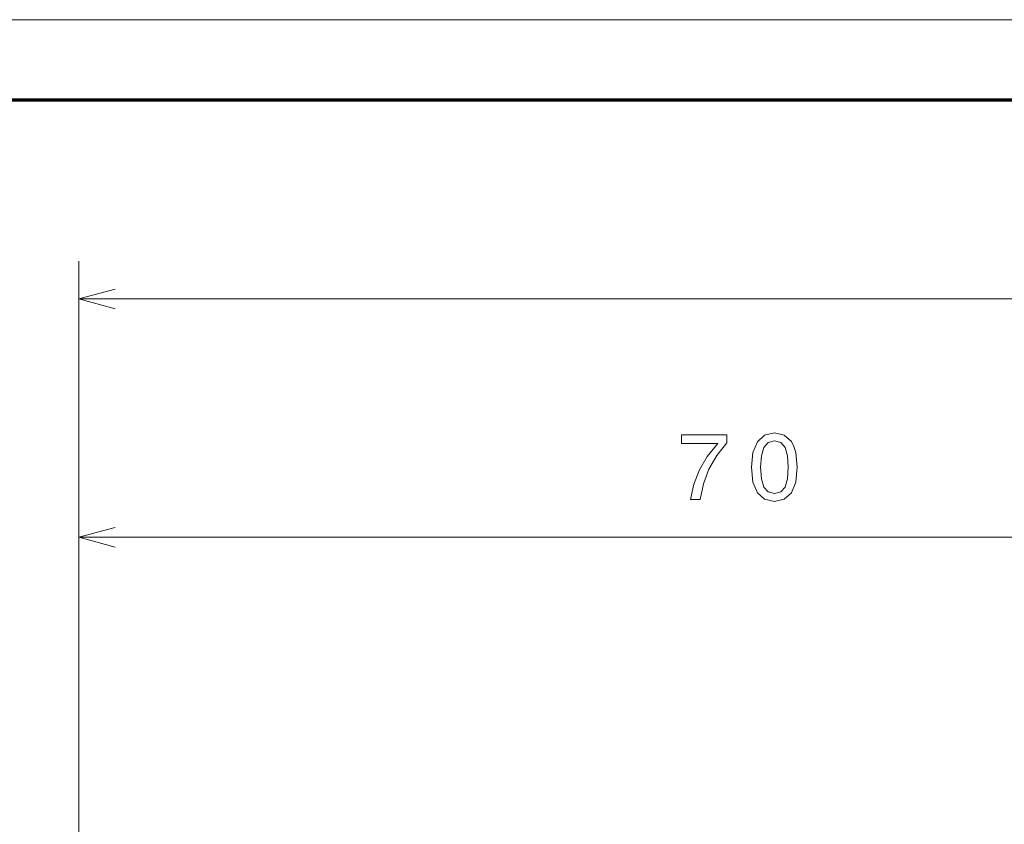
# Model space of a CAD drawing. Extents: x 0 to 594, y 0 to 420.
# Drawn here: x 128 to 181, y 377 to 420 of the extents above; entities that cross this region are included whole.
import ezdxf

# ---------------------------------------------------------------- set-up
doc = ezdxf.new("R2010")
doc.units = 0

msp = doc.modelspace()

# ---------------------------------------------------------------- linework, layer by layer
at = {"color": 7, "lineweight": 13}
msp.add_line((593.954651, 420.061951), (0, 420.061951), dxfattribs=at)
at = {"color": 7, "lineweight": 70}
msp.add_line((5, 415.80835), (588.954651, 415.80835), dxfattribs=at)
at = {"color": 94, "lineweight": 13}
for p, q in [((131.600403, 365.058624), (131.600403, 407.26651)), ((131.600403, 405.26651), (306.556091, 405.26651)), ((131.600693, 365.058624), (131.600693, 394.643311)), ((131.600693, 392.643311), (201.556091, 392.643311))]:
    msp.add_line(p, q, dxfattribs=at)
at = {"color": 7, "lineweight": 13}
for points in [[(133.532257, 405.784149), (131.600403, 405.26651), (133.532257, 404.748871)], [(133.532547, 393.16095), (131.600693, 392.643311), (133.532547, 392.125671)]]:
    msp.add_lwpolyline(points, dxfattribs=at)
at = {"color": 94, "lineweight": 13}
for points in [[(164.009369, 394.643311), (164.518738, 394.643311), (164.685165, 395.475464), (164.977676, 396.252106), (165.39122, 396.973297), (165.930847, 397.649078), (165.930847, 398.067657), (163.530273, 398.067657), (163.530273, 397.608734), (165.446686, 397.608734), (164.891937, 396.927917), (164.473358, 396.216797), (164.180847, 395.460327)], [(167.230988, 396.352966), (167.306641, 395.561188), (167.543671, 394.996338), (167.921906, 394.653412), (168.446411, 394.54245), (168.965851, 394.653412), (169.344101, 394.996338), (169.57608, 395.561188), (169.656784, 396.352966), (169.57608, 397.139709), (169.48027, 397.452393), (169.344101, 397.709595), (168.965851, 398.052551), (168.446411, 398.168518), (167.921906, 398.052551), (167.543671, 397.704559), (167.306641, 397.139709)], [(167.715134, 396.352966), (167.755493, 396.963196), (167.881561, 397.401978), (168.108505, 397.65918), (168.446411, 397.749939), (168.779266, 397.65918), (169.006195, 397.401978), (169.132294, 396.963196), (169.172638, 396.352966), (169.132294, 395.737701), (169.006195, 395.29895), (168.779266, 395.041748), (168.446411, 394.955994), (168.108505, 395.041748), (167.881561, 395.29895), (167.755493, 395.737701)]]:
    msp.add_lwpolyline(points, close=True, dxfattribs=at)

doc.saveas('drawing.dxf')
